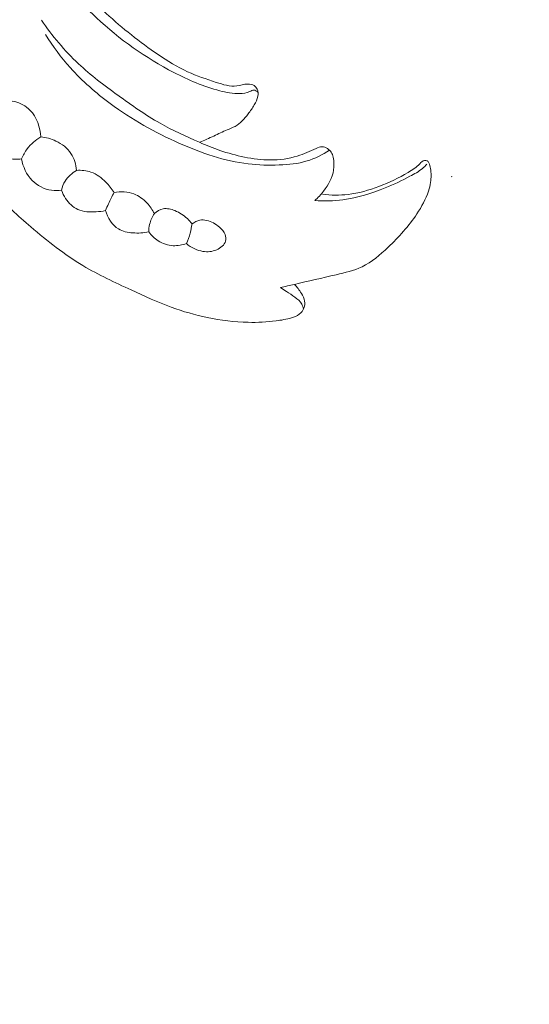
# Model space of a CAD drawing. Units: centimetres. Extents: x 35 to 718, y -760 to 118.
# Drawn here: x 252 to 256, y -133 to -126 of the extents above; entities that cross this region are included whole.
import ezdxf

# ---------------------------------------------------------------- set-up
doc = ezdxf.new("R2010")
doc.units = ezdxf.units.CM
doc.header["$MEASUREMENT"] = 0
doc.layers.add('layer 1', color=7, linetype='Continuous')

msp = doc.modelspace()

# ---------------------------------------------------------------- linework, layer by layer
at = {"layer": 'layer 1', "color": 250, "lineweight": 20}
for points, knots in [([(35.02863, -760.47714), (35.02863, -760.47714), (35.02863, 117.52281), (35.02863, 117.52281), (35.02863, 117.52281), (35.02863, 117.52281), (718.35908, 117.52281), (718.35908, 117.52281), (718.35908, 117.52281), (718.35908, 117.52281), (718.35908, -760.47714), (718.35908, -760.47714), (718.35908, -760.47714), (718.35908, -760.47714), (35.02863, -760.47714), (35.02863, -760.47714)], [0, 0, 0, 0, 0.2, 0.2, 0.2, 0.2, 0.4, 0.4, 0.4, 0.4, 0.6, 0.6, 0.6, 0.6, 1, 1, 1, 1]), ([(126.84621, -61.15885), (126.84621, -61.15885), (126.84621, -461.15887), (126.84621, -461.15887), (126.84621, -461.15887), (126.84621, -461.15887), (626.84629, -461.15887), (626.84629, -461.15887), (626.84629, -461.15887), (626.84629, -461.15887), (626.84629, -61.15885), (626.84629, -61.15885), (626.84629, -61.15885), (626.84629, -61.15885), (126.84621, -61.15885), (126.84621, -61.15885)], [0, 0, 0, 0, 0.2, 0.2, 0.2, 0.2, 0.4, 0.4, 0.4, 0.4, 0.6, 0.6, 0.6, 0.6, 1, 1, 1, 1]), ([(252.44652, -125.86814), (252.51195, -125.94778), (252.58224, -126.02344), (252.65721, -126.09429), (252.65721, -126.09429), (252.82213, -126.24983), (253.00967, -126.38187), (253.2115, -126.48727), (253.2115, -126.48727), (253.31655, -126.54217), (253.42534, -126.58983), (253.54023, -126.61843), (253.54023, -126.61843), (253.58732, -126.63016), (253.63536, -126.63871), (253.68408, -126.63852), (253.68408, -126.63852), (253.70838, -126.63842), (253.73275, -126.63613), (253.75537, -126.62465), (253.75537, -126.62465), (253.76486, -126.61984), (253.77404, -126.61342), (253.78373, -126.6132), (253.78373, -126.6132), (253.79477, -126.61297), (253.80649, -126.6207), (253.81442, -126.62894)], [0, 0, 0, 0, 0.125, 0.125, 0.125, 0.125, 0.25, 0.25, 0.25, 0.25, 0.375, 0.375, 0.375, 0.375, 0.5, 0.5, 0.5, 0.5, 0.625, 0.625, 0.625, 0.625, 0.75, 0.75, 0.75, 0.75, 1, 1, 1, 1]), ([(253.39609, -126.98874), (253.43019, -126.97368), (253.46445, -126.9589), (253.49815, -126.94308), (253.49815, -126.94308), (253.52984, -126.92803), (253.56106, -126.91229), (253.59363, -126.89882), (253.59363, -126.89882), (253.61306, -126.89093), (253.6329, -126.88381), (253.651, -126.87367), (253.651, -126.87367), (253.68801, -126.85277), (253.71737, -126.8188), (253.74388, -126.78443), (253.74388, -126.78443), (253.75979, -126.76365), (253.77471, -126.74279), (253.78804, -126.7204), (253.78804, -126.7204), (253.7995, -126.70102), (253.8099, -126.68057), (253.81361, -126.65832), (253.81361, -126.65832), (253.8165, -126.64136), (253.81558, -126.62342), (253.80856, -126.60783), (253.80856, -126.60783), (253.80384, -126.59748), (253.79635, -126.58815), (253.78705, -126.5819), (253.78705, -126.5819), (253.77383, -126.57284), (253.75672, -126.56982), (253.74024, -126.57016), (253.74024, -126.57016), (253.71364, -126.57074), (253.68842, -126.58032), (253.66291, -126.5836), (253.66291, -126.5836), (253.61427, -126.59003), (253.56443, -126.57386), (253.51597, -126.5581), (253.51597, -126.5581), (253.44432, -126.53473), (253.37568, -126.51202), (253.30976, -126.48158), (253.30976, -126.48158), (253.23642, -126.44761), (253.16661, -126.40408), (253.09872, -126.3581), (253.09872, -126.3581), (252.96714, -126.26907), (252.8431, -126.17096), (252.72742, -126.06342), (252.72742, -126.06342), (252.67306, -126.01274), (252.62049, -125.96004), (252.56994, -125.90552)], [0, 0, 0, 0, 0.0625, 0.0625, 0.0625, 0.0625, 0.125, 0.125, 0.125, 0.125, 0.1875, 0.1875, 0.1875, 0.1875, 0.25, 0.25, 0.25, 0.25, 0.3125, 0.3125, 0.3125, 0.3125, 0.375, 0.375, 0.375, 0.375, 0.4375, 0.4375, 0.4375, 0.4375, 0.5, 0.5, 0.5, 0.5, 0.5625, 0.5625, 0.5625, 0.5625, 0.625, 0.625, 0.625, 0.625, 0.6875, 0.6875, 0.6875, 0.6875, 0.75, 0.75, 0.75, 0.75, 0.8125, 0.8125, 0.8125, 0.8125, 0.875, 0.875, 0.875, 0.875, 1, 1, 1, 1]), ([(254.22111, -127.4056), (254.24437, -127.38574), (254.26529, -127.36339), (254.28423, -127.33889), (254.28423, -127.33889), (254.31926, -127.29403), (254.34819, -127.24202), (254.35646, -127.18691), (254.35646, -127.18691), (254.36105, -127.15675), (254.35942, -127.12575), (254.35294, -127.09525), (254.35294, -127.09525), (254.35013, -127.0826), (254.34663, -127.07012), (254.33998, -127.05954), (254.33998, -127.05954), (254.33334, -127.04909), (254.32363, -127.0406), (254.31267, -127.03368), (254.31267, -127.03368), (254.30066, -127.02596), (254.28714, -127.0201), (254.27367, -127.01991), (254.27367, -127.01991), (254.25942, -127.01969), (254.2452, -127.02606), (254.23126, -127.03227), (254.23126, -127.03227), (254.18538, -127.05291), (254.14207, -127.07262), (254.09616, -127.08682), (254.09616, -127.08682), (254.03502, -127.10582), (253.96926, -127.11496), (253.90431, -127.11506), (253.90431, -127.11506), (253.84121, -127.11519), (253.77887, -127.10678), (253.71734, -127.09414), (253.71734, -127.09414), (253.6579, -127.08201), (253.59929, -127.06593), (253.54209, -127.04616), (253.54209, -127.04616), (253.49233, -127.029), (253.44363, -127.00915), (253.39522, -126.98836), (253.39522, -126.98836), (253.29877, -126.94712), (253.20342, -126.90284), (253.11252, -126.85114), (253.11252, -126.85114), (253.00762, -126.79141), (252.90863, -126.7217), (252.81063, -126.65059), (252.81063, -126.65059), (252.71278, -126.57961), (252.61597, -126.50715), (252.52799, -126.42475), (252.52799, -126.42475), (252.4283, -126.33114), (252.34002, -126.22453), (252.26228, -126.11176)], [0, 0, 0, 0, 0.0588235, 0.0588235, 0.0588235, 0.0588235, 0.1176471, 0.1176471, 0.1176471, 0.1176471, 0.1764706, 0.1764706, 0.1764706, 0.1764706, 0.2352941, 0.2352941, 0.2352941, 0.2352941, 0.2941176, 0.2941176, 0.2941176, 0.2941176, 0.3529412, 0.3529412, 0.3529412, 0.3529412, 0.4117647, 0.4117647, 0.4117647, 0.4117647, 0.4705882, 0.4705882, 0.4705882, 0.4705882, 0.5294118, 0.5294118, 0.5294118, 0.5294118, 0.5882353, 0.5882353, 0.5882353, 0.5882353, 0.6470588, 0.6470588, 0.6470588, 0.6470588, 0.7058824, 0.7058824, 0.7058824, 0.7058824, 0.7647059, 0.7647059, 0.7647059, 0.7647059, 0.8235294, 0.8235294, 0.8235294, 0.8235294, 0.8823529, 0.8823529, 0.8823529, 0.8823529, 1, 1, 1, 1]), ([(252.29096, -126.21426), (252.34378, -126.29861), (252.40345, -126.37915), (252.47011, -126.45333), (252.47011, -126.45333), (252.55576, -126.5489), (252.65282, -126.63403), (252.75595, -126.71036), (252.75595, -126.71036), (252.90961, -126.82407), (253.07661, -126.91808), (253.25265, -126.9959), (253.25265, -126.9959), (253.41029, -127.06567), (253.57523, -127.1224), (253.74516, -127.14278), (253.74516, -127.14278), (253.81815, -127.15155), (253.89215, -127.15361), (253.96636, -127.15077), (253.96636, -127.15077), (254.03379, -127.14832), (254.1014, -127.14176), (254.16576, -127.12215), (254.16576, -127.12215), (254.22261, -127.10482), (254.27693, -127.07723), (254.32652, -127.04397)], [0, 0, 0, 0, 0.125, 0.125, 0.125, 0.125, 0.25, 0.25, 0.25, 0.25, 0.375, 0.375, 0.375, 0.375, 0.5, 0.5, 0.5, 0.5, 0.625, 0.625, 0.625, 0.625, 0.75, 0.75, 0.75, 0.75, 1, 1, 1, 1]), ([(251.99354, -126.69226), (252.01945, -126.68959), (252.04594, -126.69078), (252.07151, -126.69663), (252.07151, -126.69663), (252.11259, -126.70609), (252.15099, -126.72776), (252.18062, -126.75795), (252.18062, -126.75795), (252.22947, -126.80775), (252.25428, -126.88087), (252.25795, -126.94993)], [0, 0, 0, 0, 0.25, 0.25, 0.25, 0.25, 0.5, 0.5, 0.5, 0.5, 1, 1, 1, 1]), ([(252.1204, -127.10769), (252.08751, -127.11205), (252.05385, -127.11064), (252.02105, -127.10345), (252.02105, -127.10345), (251.98444, -127.09528), (251.9489, -127.08004), (251.92131, -127.05553), (251.92131, -127.05553), (251.87457, -127.01403), (251.85078, -126.9461), (251.8465, -126.88345)], [0, 0, 0, 0, 0.25, 0.25, 0.25, 0.25, 0.5, 0.5, 0.5, 0.5, 1, 1, 1, 1]), ([(252.1204, -127.10769), (252.13069, -127.08179), (252.1441, -127.05705), (252.16098, -127.03473), (252.16098, -127.03473), (252.18684, -127.00019), (252.22076, -126.97133), (252.25795, -126.94993)], [0, 0, 0, 0, 0.3333333, 0.3333333, 0.3333333, 0.3333333, 1, 1, 1, 1]), ([(252.25795, -126.94993), (252.29541, -126.95323), (252.33225, -126.96294), (252.36672, -126.9791), (252.36672, -126.9791), (252.40964, -126.9993), (252.44868, -127.02942), (252.47467, -127.06868), (252.47467, -127.06868), (252.49816, -127.10412), (252.51084, -127.14707), (252.51462, -127.18935)], [0, 0, 0, 0, 0.25, 0.25, 0.25, 0.25, 0.5, 0.5, 0.5, 0.5, 1, 1, 1, 1]), ([(254.07547, -128.00741), (254.09487, -128.02638), (254.11084, -128.04845), (254.12521, -128.07204), (254.12521, -128.07204), (254.1358, -128.08947), (254.14567, -128.10773), (254.1489, -128.12759), (254.1489, -128.12759), (254.15137, -128.14288), (254.15, -128.15918), (254.1448, -128.17423), (254.1448, -128.17423), (254.13826, -128.19303), (254.12581, -128.21006), (254.11016, -128.22197), (254.11016, -128.22197), (254.09409, -128.23418), (254.07475, -128.24121), (254.05526, -128.24704), (254.05526, -128.24704), (254.01858, -128.25793), (253.98142, -128.26439), (253.94402, -128.26915), (253.94402, -128.26915), (253.87821, -128.27759), (253.81161, -128.2809), (253.7453, -128.27952), (253.7453, -128.27952), (253.64644, -128.27746), (253.54801, -128.26495), (253.45147, -128.24475), (253.45147, -128.24475), (253.36382, -128.22643), (253.2775, -128.2018), (253.1936, -128.17129), (253.1936, -128.17129), (253.09556, -128.13545), (253.00073, -128.0915), (252.90582, -128.04761), (252.90582, -128.04761), (252.78856, -127.99337), (252.67109, -127.93906), (252.5607, -127.87301), (252.5607, -127.87301), (252.4277, -127.79341), (252.30502, -127.69678), (252.18722, -127.59525), (252.18722, -127.59525), (252.09465, -127.51545), (252.00517, -127.43278), (251.91962, -127.34599), (251.91962, -127.34599), (251.84372, -127.26896), (251.77095, -127.18856), (251.70144, -127.10569)], [0, 0, 0, 0, 0.0666667, 0.0666667, 0.0666667, 0.0666667, 0.1333333, 0.1333333, 0.1333333, 0.1333333, 0.2, 0.2, 0.2, 0.2, 0.2666667, 0.2666667, 0.2666667, 0.2666667, 0.3333333, 0.3333333, 0.3333333, 0.3333333, 0.4, 0.4, 0.4, 0.4, 0.4666667, 0.4666667, 0.4666667, 0.4666667, 0.5333333, 0.5333333, 0.5333333, 0.5333333, 0.6, 0.6, 0.6, 0.6, 0.6666667, 0.6666667, 0.6666667, 0.6666667, 0.7333333, 0.7333333, 0.7333333, 0.7333333, 0.8, 0.8, 0.8, 0.8, 0.8666667, 0.8666667, 0.8666667, 0.8666667, 1, 1, 1, 1]), ([(252.40712, -127.3318), (252.38366, -127.33518), (252.35974, -127.3356), (252.33617, -127.33233), (252.33617, -127.33233), (252.2836, -127.32496), (252.23291, -127.29921), (252.19566, -127.26104), (252.19566, -127.26104), (252.1553, -127.21959), (252.13074, -127.16381), (252.1204, -127.10769)], [0, 0, 0, 0, 0.25, 0.25, 0.25, 0.25, 0.5, 0.5, 0.5, 0.5, 1, 1, 1, 1]), ([(253.97468, -128.03025), (254.00824, -128.02274), (254.04186, -128.01515), (254.07547, -128.00741), (254.07547, -128.00741), (254.17485, -127.98466), (254.27339, -127.96089), (254.37367, -127.93787), (254.37367, -127.93787), (254.43746, -127.92311), (254.50192, -127.90866), (254.55999, -127.88092), (254.55999, -127.88092), (254.62935, -127.84769), (254.68957, -127.79539), (254.74648, -127.74094), (254.74648, -127.74094), (254.82356, -127.66709), (254.89452, -127.58928), (254.9532, -127.50137), (254.9532, -127.50137), (254.98722, -127.4504), (255.01714, -127.39593), (255.03622, -127.33784), (255.03622, -127.33784), (255.04288, -127.31755), (255.0483, -127.29668), (255.05137, -127.2756), (255.05137, -127.2756), (255.05622, -127.24273), (255.0555, -127.20906), (255.05065, -127.17626), (255.05065, -127.17626), (255.04861, -127.16215), (255.04573, -127.14822), (255.03887, -127.13531), (255.03887, -127.13531), (255.03569, -127.12941), (255.03167, -127.1237), (255.02595, -127.1205), (255.02595, -127.1205), (255.02031, -127.11736), (255.01298, -127.11673), (255.00662, -127.11817), (255.00662, -127.11817), (254.99382, -127.12098), (254.98469, -127.13187), (254.97507, -127.14165), (254.97507, -127.14165), (254.94922, -127.16804), (254.92002, -127.18678), (254.88983, -127.2045), (254.88983, -127.2045), (254.82385, -127.24327), (254.75354, -127.27726), (254.68095, -127.30494), (254.68095, -127.30494), (254.60932, -127.33214), (254.53534, -127.35325), (254.45978, -127.36198), (254.45978, -127.36198), (254.39928, -127.36897), (254.33774, -127.36809), (254.27747, -127.36097)], [0, 0, 0, 0, 0.0588235, 0.0588235, 0.0588235, 0.0588235, 0.1176471, 0.1176471, 0.1176471, 0.1176471, 0.1764706, 0.1764706, 0.1764706, 0.1764706, 0.2352941, 0.2352941, 0.2352941, 0.2352941, 0.2941176, 0.2941176, 0.2941176, 0.2941176, 0.3529412, 0.3529412, 0.3529412, 0.3529412, 0.4117647, 0.4117647, 0.4117647, 0.4117647, 0.4705882, 0.4705882, 0.4705882, 0.4705882, 0.5294118, 0.5294118, 0.5294118, 0.5294118, 0.5882353, 0.5882353, 0.5882353, 0.5882353, 0.6470588, 0.6470588, 0.6470588, 0.6470588, 0.7058824, 0.7058824, 0.7058824, 0.7058824, 0.7647059, 0.7647059, 0.7647059, 0.7647059, 0.8235294, 0.8235294, 0.8235294, 0.8235294, 0.8823529, 0.8823529, 0.8823529, 0.8823529, 1, 1, 1, 1]), ([(252.40712, -127.3318), (252.41221, -127.30904), (252.4206, -127.2868), (252.43287, -127.26681), (252.43287, -127.26681), (252.45249, -127.23447), (252.48208, -127.20793), (252.51462, -127.18935)], [0, 0, 0, 0, 0.3333333, 0.3333333, 0.3333333, 0.3333333, 1, 1, 1, 1]), ([(252.51462, -127.18935), (252.54927, -127.18708), (252.58525, -127.19054), (252.61788, -127.20214), (252.61788, -127.20214), (252.65819, -127.21654), (252.69356, -127.24327), (252.7242, -127.27368), (252.7242, -127.27368), (252.747, -127.29634), (252.76717, -127.32107), (252.7838, -127.34827)], [0, 0, 0, 0, 0.25, 0.25, 0.25, 0.25, 0.5, 0.5, 0.5, 0.5, 1, 1, 1, 1]), ([(254.22111, -127.4056), (254.28825, -127.41026), (254.35611, -127.409), (254.42303, -127.40036), (254.42303, -127.40036), (254.52735, -127.3868), (254.62923, -127.35504), (254.72674, -127.31512), (254.72674, -127.31512), (254.78705, -127.29043), (254.8456, -127.26259), (254.90344, -127.2321), (254.90344, -127.2321), (254.9349, -127.2155), (254.96616, -127.19806), (254.99329, -127.17535), (254.99329, -127.17535), (255.00456, -127.16597), (255.01514, -127.15556), (255.02512, -127.14477)], [0, 0, 0, 0, 0.1666667, 0.1666667, 0.1666667, 0.1666667, 0.3333333, 0.3333333, 0.3333333, 0.3333333, 0.5, 0.5, 0.5, 0.5, 0.6666667, 0.6666667, 0.6666667, 0.6666667, 1, 1, 1, 1]), ([(252.72245, -127.47821), (252.70013, -127.48287), (252.6776, -127.48533), (252.65459, -127.4867), (252.65459, -127.4867), (252.60997, -127.4892), (252.56342, -127.48772), (252.52374, -127.4696), (252.52374, -127.4696), (252.48829, -127.4535), (252.45842, -127.42403), (252.4364, -127.39084), (252.4364, -127.39084), (252.42411, -127.3723), (252.41429, -127.35248), (252.40712, -127.3318)], [0, 0, 0, 0, 0.2, 0.2, 0.2, 0.2, 0.4, 0.4, 0.4, 0.4, 0.6, 0.6, 0.6, 0.6, 1, 1, 1, 1]), ([(253.07195, -127.49984), (253.05826, -127.47203), (253.04037, -127.44625), (253.01897, -127.42351), (253.01897, -127.42351), (252.99267, -127.3956), (252.96124, -127.3721), (252.92572, -127.35849), (252.92572, -127.35849), (252.88136, -127.34142), (252.83053, -127.33948), (252.7838, -127.34827)], [0, 0, 0, 0, 0.25, 0.25, 0.25, 0.25, 0.5, 0.5, 0.5, 0.5, 1, 1, 1, 1]), ([(252.72245, -127.47821), (252.72897, -127.46167), (252.73587, -127.44533), (252.74319, -127.4291), (252.74319, -127.4291), (252.75566, -127.40165), (252.76922, -127.37464), (252.7838, -127.34827)], [0, 0, 0, 0, 0.3333333, 0.3333333, 0.3333333, 0.3333333, 1, 1, 1, 1]), ([(253.03139, -127.63046), (252.99442, -127.63895), (252.95635, -127.64072), (252.91792, -127.63775), (252.91792, -127.63775), (252.88163, -127.63495), (252.84494, -127.62792), (252.81461, -127.60967), (252.81461, -127.60967), (252.76899, -127.58227), (252.73761, -127.52966), (252.72245, -127.47821)], [0, 0, 0, 0, 0.25, 0.25, 0.25, 0.25, 0.5, 0.5, 0.5, 0.5, 1, 1, 1, 1]), ([(253.34185, -127.57421), (253.33189, -127.56028), (253.32056, -127.54728), (253.30832, -127.53547), (253.30832, -127.53547), (253.28293, -127.51105), (253.25309, -127.49179), (253.21942, -127.4782), (253.21942, -127.4782), (253.19235, -127.46727), (253.16288, -127.46009), (253.13502, -127.46557), (253.13502, -127.46557), (253.11177, -127.47021), (253.08955, -127.48364), (253.07195, -127.49984)], [0, 0, 0, 0, 0.2, 0.2, 0.2, 0.2, 0.4, 0.4, 0.4, 0.4, 0.6, 0.6, 0.6, 0.6, 1, 1, 1, 1]), ([(253.03139, -127.63046), (253.03174, -127.61244), (253.03392, -127.59432), (253.03819, -127.57671), (253.03819, -127.57671), (253.04486, -127.54947), (253.05663, -127.52327), (253.07195, -127.49984)], [0, 0, 0, 0, 0.3333333, 0.3333333, 0.3333333, 0.3333333, 1, 1, 1, 1]), ([(253.34185, -127.57421), (253.3581, -127.56149), (253.37718, -127.55115), (253.39734, -127.54712), (253.39734, -127.54712), (253.42995, -127.54051), (253.46538, -127.55017), (253.49481, -127.56627), (253.49481, -127.56627), (253.51084, -127.57503), (253.52507, -127.58566), (253.53867, -127.5976), (253.53867, -127.5976), (253.55534, -127.61227), (253.57113, -127.62897), (253.57903, -127.64989), (253.57903, -127.64989), (253.58467, -127.66493), (253.58633, -127.68218), (253.58227, -127.6973), (253.58227, -127.6973), (253.57459, -127.72552), (253.54723, -127.7467), (253.51857, -127.75909), (253.51857, -127.75909), (253.48647, -127.77311), (253.45285, -127.77603), (253.4201, -127.77088), (253.4201, -127.77088), (253.37692, -127.7641), (253.33517, -127.74334), (253.30252, -127.71475)], [0, 0, 0, 0, 0.1111111, 0.1111111, 0.1111111, 0.1111111, 0.2222222, 0.2222222, 0.2222222, 0.2222222, 0.3333333, 0.3333333, 0.3333333, 0.3333333, 0.4444444, 0.4444444, 0.4444444, 0.4444444, 0.5555556, 0.5555556, 0.5555556, 0.5555556, 0.6666667, 0.6666667, 0.6666667, 0.6666667, 0.7777778, 0.7777778, 0.7777778, 0.7777778, 1, 1, 1, 1]), ([(253.34185, -127.57421), (253.33884, -127.59628), (253.33448, -127.61836), (253.32861, -127.64003), (253.32861, -127.64003), (253.32184, -127.66557), (253.31305, -127.69053), (253.30252, -127.71475)], [0, 0, 0, 0, 0.3333333, 0.3333333, 0.3333333, 0.3333333, 1, 1, 1, 1]), ([(253.03139, -127.63046), (253.0499, -127.65585), (253.07297, -127.67821), (253.09989, -127.69503), (253.09989, -127.69503), (253.13205, -127.71529), (253.16954, -127.72759), (253.20756, -127.72966), (253.20756, -127.72966), (253.23975, -127.73136), (253.27235, -127.72567), (253.30252, -127.71475)], [0, 0, 0, 0, 0.25, 0.25, 0.25, 0.25, 0.5, 0.5, 0.5, 0.5, 1, 1, 1, 1]), ([(254.14014, -128.18534), (254.13783, -128.17258), (254.13389, -128.15986), (254.12769, -128.14861), (254.12769, -128.14861), (254.11651, -128.12837), (254.09781, -128.11298), (254.07871, -128.09909), (254.07871, -128.09909), (254.05902, -128.08468), (254.03905, -128.07177), (254.01888, -128.0588), (254.01888, -128.0588), (254.00421, -128.04925), (253.98948, -128.03964), (253.97468, -128.03025)], [0, 0, 0, 0, 0.2, 0.2, 0.2, 0.2, 0.4, 0.4, 0.4, 0.4, 0.6, 0.6, 0.6, 0.6, 1, 1, 1, 1]), ([(259.50463, -135.92809), (259.32704, -136.04), (259.15366, -136.15846), (258.98384, -136.28232), (258.98384, -136.28232), (258.78341, -136.42844), (258.58802, -136.58198), (258.40196, -136.74649), (258.40196, -136.74649), (258.23342, -136.89543), (258.07264, -137.05337), (257.91408, -137.21358), (257.91408, -137.21358), (257.73602, -137.39358), (257.56082, -137.57647), (257.39464, -137.76799), (257.39464, -137.76799), (257.19209, -138.00133), (257.00303, -138.24741), (256.83039, -138.50581), (256.83039, -138.50581), (256.67001, -138.74589), (256.52376, -138.99667), (256.39852, -139.25777), (256.39852, -139.25777), (256.29931, -139.46476), (256.21327, -139.67812), (256.14739, -139.90147), (256.14739, -139.90147), (256.10715, -140.03763), (256.07446, -140.17753), (256.07476, -140.31944), (256.07476, -140.31944), (256.07489, -140.36996), (256.07915, -140.42068), (256.08762, -140.4707), (256.08762, -140.4707), (256.0998, -140.54195), (256.12045, -140.61191), (256.14719, -140.67901), (256.14719, -140.67901), (256.17894, -140.75897), (256.21916, -140.83499), (256.26541, -140.90859), (256.26541, -140.90859), (256.29171, -140.95029), (256.31996, -140.99119), (256.35693, -141.02218), (256.35693, -141.02218), (256.38833, -141.04841), (256.42601, -141.06733), (256.46505, -141.07862), (256.46505, -141.07862), (256.49564, -141.08747), (256.52701, -141.09145), (256.55862, -141.09289), (256.55862, -141.09289), (256.58783, -141.09415), (256.61728, -141.09319), (256.64584, -141.09968), (256.64584, -141.09968), (256.6788, -141.10713), (256.71071, -141.12454), (256.73609, -141.14828), (256.73609, -141.14828), (256.75744, -141.16827), (256.77421, -141.19291), (256.78804, -141.21884), (256.78804, -141.21884), (256.80144, -141.24386), (256.81221, -141.27016), (256.82042, -141.29729), (256.82042, -141.29729), (256.83679, -141.35146), (256.84313, -141.40876), (256.84022, -141.4655), (256.84022, -141.4655), (256.8375, -141.51898), (256.82654, -141.57206), (256.8049, -141.61978), (256.8049, -141.61978), (256.78676, -141.65962), (256.76127, -141.69565), (256.73194, -141.72755), (256.73194, -141.72755), (256.67501, -141.78943), (256.60366, -141.83571), (256.5275, -141.87119), (256.5275, -141.87119), (256.44155, -141.9113), (256.34951, -141.93767), (256.25589, -141.94397), (256.25589, -141.94397), (256.08889, -141.95513), (255.91704, -141.90259), (255.76407, -141.81984), (255.76407, -141.81984), (255.60246, -141.73237), (255.46198, -141.61121), (255.34807, -141.46778), (255.34807, -141.46778), (255.25982, -141.35671), (255.18757, -141.23235), (255.13185, -141.10131), (255.13185, -141.10131), (255.05178, -140.91295), (255.00577, -140.71087), (254.98578, -140.50717), (254.98578, -140.50717), (254.96465, -140.29217), (254.97254, -140.07531), (255.009, -139.86526), (255.009, -139.86526), (255.04859, -139.63725), (255.12194, -139.41713), (255.20443, -139.20166), (255.20443, -139.20166), (255.28271, -138.9971), (255.36915, -138.7968), (255.47038, -138.60493), (255.47038, -138.60493), (255.5895, -138.37928), (255.72911, -138.16541), (255.87236, -137.9548), (255.87236, -137.9548), (256.04965, -137.69428), (256.23249, -137.43876), (256.42235, -137.18844), (256.42235, -137.18844), (256.59446, -136.96154), (256.77229, -136.73894), (256.96329, -136.52877), (256.96329, -136.52877), (257.15294, -136.32016), (257.35549, -136.12387), (257.56638, -135.93784), (257.56638, -135.93784), (257.80338, -135.72887), (258.05074, -135.53283), (258.30133, -135.34125), (258.30133, -135.34125), (258.59269, -135.11849), (258.88847, -134.90167), (259.19287, -134.698), (259.19287, -134.698), (259.39343, -134.56387), (259.59785, -134.43535), (259.80721, -134.31599), (259.80721, -134.31599), (260.08552, -134.15719), (260.37261, -134.01456), (260.66548, -133.88483), (260.66548, -133.88483), (261.01487, -133.72999), (261.37231, -133.59371), (261.73513, -133.47421), (261.73513, -133.47421), (262.00029, -133.38696), (262.26836, -133.30855), (262.53828, -133.23638), (262.53828, -133.23638), (262.79947, -133.16655), (263.06235, -133.10249), (263.32854, -133.0551), (263.32854, -133.0551), (263.69653, -132.98939), (264.07061, -132.95552), (264.4455, -132.9402), (264.4455, -132.9402), (264.8388, -132.924), (265.2331, -132.92831), (265.62653, -132.96871), (265.62653, -132.96871), (265.94416, -133.00123), (266.26116, -133.0574), (266.56732, -133.15181), (266.56732, -133.15181), (266.83735, -133.23503), (267.09886, -133.34798), (267.35549, -133.47293), (267.35549, -133.47293), (267.62293, -133.60299), (267.8851, -133.74603), (268.12595, -133.92135), (268.12595, -133.92135), (268.35026, -134.08462), (268.55604, -134.27583), (268.74323, -134.48554), (268.74323, -134.48554), (268.91674, -134.67992), (269.07427, -134.89004), (269.19768, -135.11867), (269.19768, -135.11867), (269.28944, -135.28861), (269.36235, -135.46873), (269.42431, -135.65327), (269.42431, -135.65327), (269.47867, -135.81525), (269.52449, -135.98067), (269.5388, -136.14929), (269.5388, -136.14929), (269.5499, -136.28055), (269.54188, -136.41368), (269.51722, -136.54266), (269.51722, -136.54266), (269.4998, -136.63313), (269.47428, -136.72154), (269.43835, -136.80535), (269.43835, -136.80535), (269.39746, -136.90066), (269.34324, -136.99008), (269.2774, -137.06895), (269.2774, -137.06895), (269.22481, -137.13191), (269.16488, -137.18819), (269.09888, -137.23603), (269.09888, -137.23603), (269.01746, -137.29525), (268.92687, -137.34164), (268.83146, -137.37275), (268.83146, -137.37275), (268.74403, -137.40127), (268.65258, -137.417), (268.56017, -137.41817), (268.56017, -137.41817), (268.45455, -137.41958), (268.34776, -137.40205), (268.24825, -137.36248), (268.24825, -137.36248), (268.15325, -137.32478), (268.06496, -137.26696), (267.99077, -137.19526), (267.99077, -137.19526), (267.94034, -137.14639), (267.89635, -137.09123), (267.85796, -137.03127), (267.85796, -137.03127), (267.82035, -136.97261), (267.78822, -136.90939), (267.77364, -136.84147), (267.77364, -136.84147), (267.76116, -136.78311), (267.76168, -136.72128), (267.77736, -136.66393), (267.77736, -136.66393), (267.78657, -136.63054), (267.80091, -136.59869), (267.8225, -136.57239), (267.8225, -136.57239), (267.84305, -136.54732), (267.87022, -136.52728), (267.89966, -136.51547), (267.89966, -136.51547), (267.95508, -136.49321), (268.0187, -136.49978), (268.07976, -136.51017), (268.07976, -136.51017), (268.14697, -136.52161), (268.21113, -136.53757), (268.27192, -136.56583)], [0, 0, 0, 0, 0.0151515, 0.0151515, 0.0151515, 0.0151515, 0.030303, 0.030303, 0.030303, 0.030303, 0.0454545, 0.0454545, 0.0454545, 0.0454545, 0.0606061, 0.0606061, 0.0606061, 0.0606061, 0.0757576, 0.0757576, 0.0757576, 0.0757576, 0.0909091, 0.0909091, 0.0909091, 0.0909091, 0.1060606, 0.1060606, 0.1060606, 0.1060606, 0.1212121, 0.1212121, 0.1212121, 0.1212121, 0.1363636, 0.1363636, 0.1363636, 0.1363636, 0.1515152, 0.1515152, 0.1515152, 0.1515152, 0.1666667, 0.1666667, 0.1666667, 0.1666667, 0.1818182, 0.1818182, 0.1818182, 0.1818182, 0.1969697, 0.1969697, 0.1969697, 0.1969697, 0.2121212, 0.2121212, 0.2121212, 0.2121212, 0.2272727, 0.2272727, 0.2272727, 0.2272727, 0.2424242, 0.2424242, 0.2424242, 0.2424242, 0.2575758, 0.2575758, 0.2575758, 0.2575758, 0.2727273, 0.2727273, 0.2727273, 0.2727273, 0.2878788, 0.2878788, 0.2878788, 0.2878788, 0.3030303, 0.3030303, 0.3030303, 0.3030303, 0.3181818, 0.3181818, 0.3181818, 0.3181818, 0.3333333, 0.3333333, 0.3333333, 0.3333333, 0.3484848, 0.3484848, 0.3484848, 0.3484848, 0.3636364, 0.3636364, 0.3636364, 0.3636364, 0.3787879, 0.3787879, 0.3787879, 0.3787879, 0.3939394, 0.3939394, 0.3939394, 0.3939394, 0.4090909, 0.4090909, 0.4090909, 0.4090909, 0.4242424, 0.4242424, 0.4242424, 0.4242424, 0.4393939, 0.4393939, 0.4393939, 0.4393939, 0.4545455, 0.4545455, 0.4545455, 0.4545455, 0.469697, 0.469697, 0.469697, 0.469697, 0.4848485, 0.4848485, 0.4848485, 0.4848485, 0.5, 0.5, 0.5, 0.5, 0.5151515, 0.5151515, 0.5151515, 0.5151515, 0.530303, 0.530303, 0.530303, 0.530303, 0.5454545, 0.5454545, 0.5454545, 0.5454545, 0.5606061, 0.5606061, 0.5606061, 0.5606061, 0.5757576, 0.5757576, 0.5757576, 0.5757576, 0.5909091, 0.5909091, 0.5909091, 0.5909091, 0.6060606, 0.6060606, 0.6060606, 0.6060606, 0.6212121, 0.6212121, 0.6212121, 0.6212121, 0.6363636, 0.6363636, 0.6363636, 0.6363636, 0.6515152, 0.6515152, 0.6515152, 0.6515152, 0.6666667, 0.6666667, 0.6666667, 0.6666667, 0.6818182, 0.6818182, 0.6818182, 0.6818182, 0.6969697, 0.6969697, 0.6969697, 0.6969697, 0.7121212, 0.7121212, 0.7121212, 0.7121212, 0.7272727, 0.7272727, 0.7272727, 0.7272727, 0.7424242, 0.7424242, 0.7424242, 0.7424242, 0.7575758, 0.7575758, 0.7575758, 0.7575758, 0.7727273, 0.7727273, 0.7727273, 0.7727273, 0.7878788, 0.7878788, 0.7878788, 0.7878788, 0.8030303, 0.8030303, 0.8030303, 0.8030303, 0.8181818, 0.8181818, 0.8181818, 0.8181818, 0.8333333, 0.8333333, 0.8333333, 0.8333333, 0.8484848, 0.8484848, 0.8484848, 0.8484848, 0.8636364, 0.8636364, 0.8636364, 0.8636364, 0.8787879, 0.8787879, 0.8787879, 0.8787879, 0.8939394, 0.8939394, 0.8939394, 0.8939394, 0.9090909, 0.9090909, 0.9090909, 0.9090909, 0.9242424, 0.9242424, 0.9242424, 0.9242424, 0.9393939, 0.9393939, 0.9393939, 0.9393939, 0.9545455, 0.9545455, 0.9545455, 0.9545455, 0.969697, 0.969697, 0.969697, 0.969697, 1, 1, 1, 1])]:
    msp.add_open_spline(points, degree=3, knots=knots, dxfattribs=at)
at = {"layer": 'layer 1', "lineweight": 20}
msp.add_open_spline([(255.20241, -127.23533), (255.20204, -127.235), (255.202, -127.2343), (255.20233, -127.23392), (255.20233, -127.23392), (255.20273, -127.23347), (255.20337, -127.23351), (255.20374, -127.23384), (255.20374, -127.23384), (255.20419, -127.23424), (255.20422, -127.2348), (255.20382, -127.23525), (255.20382, -127.23525), (255.20349, -127.23562), (255.20286, -127.23573), (255.20241, -127.23533)], degree=3, knots=[0, 0, 0, 0, 0.2, 0.2, 0.2, 0.2, 0.4, 0.4, 0.4, 0.4, 0.6, 0.6, 0.6, 0.6, 1, 1, 1, 1], dxfattribs=at)

doc.saveas('drawing.dxf')
